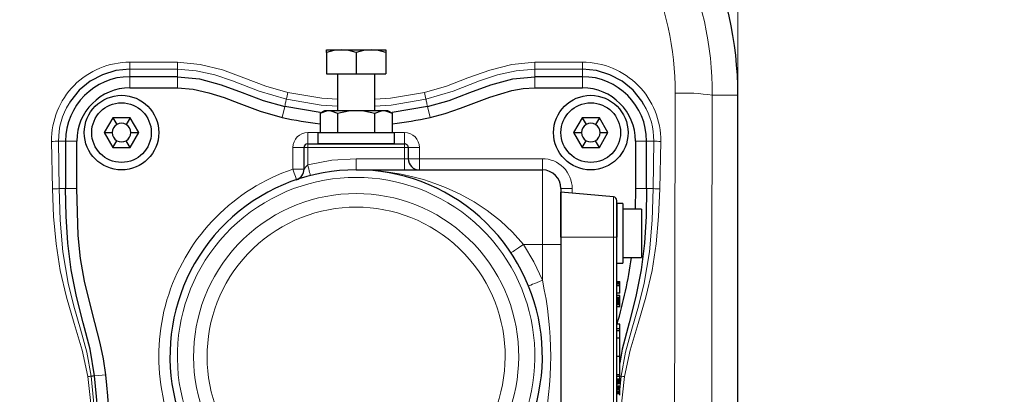
# Model space of a CAD drawing. Units: millimetres. Extents: x 0 to 420, y 0 to 297.
# Drawn here: x 160 to 187, y 109 to 119 of the extents above; entities that cross this region are included whole.
import ezdxf

# ---------------------------------------------------------------- set-up
doc = ezdxf.new("R2010")
doc.units = ezdxf.units.MM
doc.styles.add('SLDTEXTSTYLE0', font='TXT', dxfattribs={"width": 0.605})
doc.dimstyles.new('SLDDIMSTYLE0', dxfattribs={"dimtxt": 3.5, "dimasz": 3.5, "dimexe": 0, "dimexo": 0.0625, "dimgap": 0.875, "dimtad": 1, "dimdec": 0, "dimlfac": 10, "dimrnd": 1e-09, "dimzin": 12, "dimdsep": 46, "dimtxsty": 'SLDTEXTSTYLE0', "dimsah": 1, "dimcen": 0.09, "dimadec": 0, "dimazin": 3, "dimtfac": 1, "dimtdec": 3, "dimtmove": 0, "dimatfit": 0, "dimfxl": 0, "dimfrac": 2, "dimtolj": 1, "dimtzin": 12, "dimarcsym": 0})
doc.dimstyles.new('SLDDIMSTYLE1', dxfattribs={"dimtxt": 3.5, "dimasz": 3.5, "dimexe": 0, "dimexo": 0.0625, "dimgap": 0.875, "dimtad": 1, "dimlfac": 10, "dimrnd": 1e-09, "dimzin": 12, "dimdsep": 46, "dimtxsty": 'SLDTEXTSTYLE0', "dimsah": 1, "dimcen": 0.09, "dimadec": 0, "dimazin": 3, "dimtfac": 1, "dimtdec": 3, "dimtofl": 0, "dimtmove": 0, "dimatfit": 3, "dimfxl": 0, "dimfrac": 2, "dimtolj": 1, "dimtzin": 12, "dimarcsym": 0})
doc.dimstyles.new('SLDDIMSTYLE3', dxfattribs={"dimtxt": 3.5, "dimasz": 3.5, "dimexe": 0, "dimexo": 0.0625, "dimgap": 0.875, "dimtad": 1, "dimdec": 0, "dimlfac": 10, "dimrnd": 1e-09, "dimzin": 12, "dimdsep": 46, "dimtxsty": 'SLDTEXTSTYLE0', "dimsah": 1, "dimcen": 0.09, "dimadec": 0, "dimazin": 3, "dimtfac": 1, "dimtdec": 3, "dimtofl": 0, "dimtmove": 0, "dimatfit": 3, "dimfxl": 0, "dimfrac": 2, "dimtolj": 1, "dimtzin": 12, "dimarcsym": 0})

# ---------------------------------------------------------------- blocks, each defined once
blk = doc.blocks.new('_D_13')
at = {"color": 7, "linetype": 'Continuous', "lineweight": 0}
for p, q in [((170.983, 126.865), (194.399, 126.865)), ((193.399, 126.865), (193.399, 105.367)), ((154.319, 105.367), (194.399, 105.367))]:
    blk.add_line(p, q, dxfattribs=at)
at = {"color": 7, "linetype": 'Continuous', "lineweight": 18}
for points in [[(193.399, 126.865), (192.861, 123.365), (193.938, 123.365)], [(193.399, 105.367), (193.938, 108.867), (192.861, 108.867)]]:
    blk.add_solid(points, dxfattribs=at)
at = {"color": 7, "linetype": 'Continuous', "lineweight": 18, "insert": (188.887, 112.105), "char_height": 3.5, "attachment_point": 1, "rotation": 90, "style": 'SLDTEXTSTYLE0'}
blk.add_mtext('215', dxfattribs=at)
blk = doc.blocks.new('_D_16')
at = {"color": 7, "linetype": 'Continuous', "lineweight": 0}
for p, q in [((98.503, 115.967), (98.503, 42.591)), ((179.753, 93.267), (179.753, 42.591)), ((98.503, 43.591), (179.753, 43.591))]:
    blk.add_line(p, q, dxfattribs=at)
at = {"color": 7, "linetype": 'Continuous', "lineweight": 18}
for points in [[(98.503, 43.591), (102.003, 43.053), (102.003, 44.13)], [(179.753, 43.591), (176.253, 44.13), (176.253, 43.053)]]:
    blk.add_solid(points, dxfattribs=at)
at = {"color": 7, "linetype": 'Continuous', "lineweight": 18, "insert": (135.118, 48.103), "char_height": 3.5, "attachment_point": 1, "style": 'SLDTEXTSTYLE0'}
blk.add_mtext('813', dxfattribs=at)
blk = doc.blocks.new('_D_17')
at = {"color": 7, "linetype": 'Continuous', "lineweight": 0}
for p, q in [((167.51, 130.338), (167.51, 143.568)), ((179.753, 117.467), (179.753, 143.568)), ((167.51, 142.568), (160.779, 142.568)), ((179.753, 142.568), (167.51, 142.568)), ((179.753, 142.568), (186.484, 142.568))]:
    blk.add_line(p, q, dxfattribs=at)
at = {"color": 7, "linetype": 'Continuous', "lineweight": 18}
for points in [[(167.51, 142.568), (164.01, 143.106), (164.01, 142.029)], [(179.753, 142.568), (183.253, 142.029), (183.253, 143.106)]]:
    blk.add_solid(points, dxfattribs=at)
at = {"color": 7, "linetype": 'Continuous', "lineweight": 18, "insert": (169.621, 147.079), "char_height": 3.5, "attachment_point": 1, "style": 'SLDTEXTSTYLE0'}
blk.add_mtext('122', dxfattribs=at)
blk = doc.blocks.new('_D_18')
at = {"color": 7, "linetype": 'Continuous', "lineweight": 0}
for p, q in [((162.703, 135.367), (202.722, 135.367)), ((201.722, 135.367), (201.722, 75.367)), ((156.334, 75.367), (202.722, 75.367))]:
    blk.add_line(p, q, dxfattribs=at)
at = {"color": 7, "linetype": 'Continuous', "lineweight": 18}
for points in [[(201.722, 135.367), (201.183, 131.867), (202.26, 131.867)], [(201.722, 75.367), (202.26, 78.867), (201.183, 78.867)]]:
    blk.add_solid(points, dxfattribs=at)
at = {"color": 7, "linetype": 'Continuous', "lineweight": 18, "insert": (197.21, 101.356), "char_height": 3.5, "attachment_point": 1, "rotation": 90, "style": 'SLDTEXTSTYLE0'}
blk.add_mtext('600', dxfattribs=at)

msp = doc.modelspace()

# ---------------------------------------------------------------- linework, layer by layer
at = {"color": 7, "linetype": 'Continuous', "lineweight": 25}
for p, q in [((168.7029, 118.5866), (169.1029, 118.5866)), ((168.7029, 118.5151), (168.7029, 118.5866)), ((168.7029, 118.5151), (168.7029, 117.9466)), ((169.1029, 118.5866), (169.9029, 118.5866)), ((169.5029, 118.5151), (169.5029, 117.9466)), ((169.9029, 118.5866), (170.3029, 118.5866)), ((170.3029, 118.5866), (170.3029, 118.5151)), ((170.3029, 118.5151), (170.3029, 117.9466)), ((168.7029, 117.9466), (169.5029, 117.9466)), ((169.0029, 117.9466), (169.0029, 116.9466)), ((169.5029, 117.9466), (170.3029, 117.9466)), ((170.0029, 116.9466), (170.0029, 117.9466)), ((164.7029, 117.8666), (163.4278, 117.8666)), ((175.5779, 117.8666), (174.3029, 117.8666)), ((163.4278, 117.5666), (164.7029, 117.5666)), ((174.3029, 117.5666), (175.5779, 117.5666)), ((179.7533, 93.3666), (179.7533, 117.3668)), ((168.5359, 116.908), (167.5851, 117.0666)), ((168.6529, 116.9466), (168.5329, 116.8902)), ((168.5329, 116.8902), (168.7162, 116.9466)), ((168.5329, 116.8902), (168.5329, 116.3666)), ((168.7162, 116.9466), (168.6529, 116.9466)), ((168.8245, 116.9466), (168.7162, 116.9466)), ((168.8245, 116.9466), (169.0029, 116.8925)), ((169.2999, 116.9466), (168.8245, 116.9466)), ((169.0029, 116.8925), (169.2999, 116.9466)), ((169.0029, 116.8925), (169.0029, 116.3666)), ((169.7058, 116.9466), (169.2999, 116.9466)), ((169.7058, 116.9466), (170.0029, 116.8925)), ((170.1812, 116.9466), (169.7058, 116.9466)), ((170.0029, 116.8925), (170.1812, 116.9466)), ((170.0029, 116.3666), (170.0029, 116.8925)), ((170.2895, 116.9466), (170.1812, 116.9466)), ((170.2895, 116.9466), (170.4729, 116.8902)), ((170.3529, 116.9466), (170.2895, 116.9466)), ((170.4729, 116.8902), (170.3529, 116.9466)), ((171.4206, 117.0666), (170.4698, 116.908)), ((170.4729, 116.8902), (170.4729, 116.3666)), ((162.9719, 116.7666), (162.741, 116.3666)), ((163.4338, 116.7666), (162.9719, 116.7666)), ((162.9719, 116.7666), (163.0779, 116.5831)), ((163.4338, 116.7666), (163.3279, 116.5831)), ((163.6648, 116.3666), (163.4338, 116.7666)), ((175.5719, 116.7666), (175.341, 116.3666)), ((176.0338, 116.7666), (175.5719, 116.7666)), ((175.5719, 116.7666), (175.6779, 116.5831)), ((176.0338, 116.7666), (175.9279, 116.5831)), ((176.2648, 116.3666), (176.0338, 116.7666)), ((162.741, 116.3666), (162.9719, 115.9666)), ((162.741, 116.3666), (162.9529, 116.3666)), ((163.4338, 115.9666), (163.6648, 116.3666)), ((163.4529, 116.3666), (163.6648, 116.3666)), ((168.4729, 116.3566), (168.4729, 116.0766)), ((168.4829, 116.3666), (169.5029, 116.3666)), ((169.5029, 116.3666), (170.5229, 116.3666)), ((170.5329, 116.0766), (170.5329, 116.3566)), ((175.341, 116.3666), (175.5719, 115.9666)), ((175.341, 116.3666), (175.5529, 116.3666)), ((176.0338, 115.9666), (176.2648, 116.3666)), ((176.0529, 116.3666), (176.2648, 116.3666)), ((161.7029, 116.1417), (161.7029, 114.8666)), ((162.0029, 114.8666), (162.0029, 116.1417)), ((162.9719, 115.9666), (163.0779, 116.1501)), ((163.4338, 115.9666), (163.3279, 116.1501)), ((168.2029, 116.0666), (170.8029, 116.0666)), ((175.5719, 115.9666), (175.6779, 116.1501)), ((176.0338, 115.9666), (175.9279, 116.1501)), ((177.0029, 116.1417), (177.0029, 114.8666)), ((177.3029, 114.8666), (177.3029, 116.1417)), ((162.9719, 115.9666), (163.4338, 115.9666)), ((168.1029, 115.3866), (168.1029, 115.9666)), ((170.9029, 115.9666), (170.9029, 115.6666)), ((175.5719, 115.9666), (176.0338, 115.9666)), ((169.5029, 115.3666), (174.5029, 115.3666)), ((171.2029, 115.3722), (171.2029, 115.3666)), ((175.0029, 114.8666), (175.0029, 113.3666)), ((176.4116, 114.6434), (175.0029, 114.7666)), ((175.0029, 113.5666), (175.0029, 114.7666)), ((177.0029, 114.8666), (176.9924, 114.3166)), ((176.5029, 113.5666), (176.5029, 114.5437)), ((176.6629, 114.4666), (176.5029, 114.4666)), ((176.5029, 114.4666), (176.5029, 113.5666)), ((176.6629, 114.4666), (176.6629, 112.8666)), ((177.1629, 114.3166), (176.6629, 114.3166)), ((177.1629, 114.3166), (177.1629, 113.0166)), ((176.5029, 107.1666), (176.5029, 113.5666)), ((175.0029, 113.3666), (175.0029, 97.3666)), ((176.6629, 113.0166), (177.1629, 113.0166)), ((176.5029, 112.8666), (176.6629, 112.8666)), ((176.5029, 112.3708), (176.5829, 112.3708)), ((176.5829, 112.3624), (176.5029, 112.3624)), ((176.5829, 112.3624), (176.5829, 112.3708)), ((176.5829, 112.3374), (176.5829, 112.3624)), ((176.5829, 112.3374), (176.5029, 112.3374)), ((176.5829, 112.3041), (176.5029, 112.3041)), ((176.5829, 112.2624), (176.5029, 112.2624)), ((176.5829, 112.3041), (176.5829, 112.3374)), ((176.5829, 112.2624), (176.5829, 112.3041)), ((176.5829, 112.0624), (176.5829, 112.2624)), ((176.5829, 112.0624), (176.5029, 112.0624)), ((176.5829, 111.9958), (176.5029, 111.9958)), ((176.5829, 111.9458), (176.5029, 111.9458)), ((176.5829, 111.9374), (176.5029, 111.9374)), ((176.5829, 111.9208), (176.5029, 111.9208)), ((176.5829, 111.8958), (176.5029, 111.8958)), ((176.5829, 111.8624), (176.5029, 111.8624)), ((176.5829, 111.9458), (176.5829, 111.9958)), ((176.5829, 111.9374), (176.5829, 111.9458)), ((176.5829, 111.9208), (176.5829, 111.9374)), ((176.5829, 111.8958), (176.5829, 111.9208)), ((176.5829, 111.8624), (176.5829, 111.8958)), ((176.5829, 111.8291), (176.5829, 111.8624)), ((174.313, 111.7708), (174.3025, 111.7619)), ((176.5829, 111.8291), (176.5029, 111.8291)), ((176.5829, 111.7958), (176.5029, 111.7958)), ((176.5829, 111.7708), (176.5029, 111.7708)), ((176.5829, 111.7541), (176.5029, 111.7541)), ((176.5829, 111.7458), (176.5029, 111.7458)), ((176.5829, 111.6958), (176.5029, 111.6958)), ((176.5829, 111.7958), (176.5829, 111.8291)), ((176.5829, 111.7708), (176.5829, 111.7958)), ((176.5829, 111.7541), (176.5829, 111.7708)), ((176.5829, 111.7458), (176.5829, 111.7541)), ((176.5829, 111.6958), (176.5829, 111.7458)), ((176.5829, 111.2291), (176.5029, 111.2291)), ((176.5829, 111.1041), (176.5029, 111.1041)), ((176.5829, 111.0541), (176.5029, 111.0541)), ((176.5829, 111.1041), (176.5829, 111.2291)), ((176.5829, 111.0541), (176.5829, 111.1041)), ((176.5829, 110.8616), (176.5829, 111.0541)), ((176.5029, 110.8616), (176.5829, 110.8616)), ((176.5829, 110.3666), (176.5829, 110.8616)), ((176.5829, 110.3666), (176.5029, 110.3666)), ((176.5829, 109.8716), (176.5829, 110.3666)), ((176.5829, 109.8716), (176.5029, 109.8716)), ((176.5829, 109.8708), (176.5029, 109.8708)), ((176.5829, 109.8291), (176.5029, 109.8291)), ((176.5029, 109.7624), (176.5829, 109.7624)), ((176.5829, 109.7208), (176.5029, 109.7208)), ((176.5829, 109.8708), (176.5829, 109.8716)), ((176.5829, 109.8291), (176.5829, 109.8708)), ((176.5829, 109.7624), (176.5829, 109.8291)), ((176.5829, 109.7208), (176.5829, 109.7624)), ((176.5829, 109.6874), (176.5829, 109.7208)), ((176.5829, 109.6874), (176.5029, 109.6874)), ((176.5829, 109.6541), (176.5029, 109.6541)), ((176.5829, 109.6374), (176.5029, 109.6374)), ((176.5029, 109.5623), (176.5078, 109.6291)), ((176.5829, 109.6291), (176.5029, 109.6291)), ((176.5829, 109.5708), (176.5029, 109.5708)), ((176.5829, 109.5541), (176.5029, 109.5541)), ((176.5829, 109.5458), (176.5029, 109.5458)), ((176.5829, 109.5374), (176.5029, 109.5374)), ((176.5829, 109.5124), (176.5029, 109.5124)), ((176.5829, 109.4791), (176.5029, 109.4791)), ((176.5829, 109.6541), (176.5829, 109.6874)), ((176.5829, 109.6374), (176.5829, 109.6541)), ((176.5829, 109.6291), (176.5829, 109.6374)), ((176.5829, 109.5541), (176.5829, 109.5708)), ((176.5829, 109.5458), (176.5829, 109.5541)), ((176.5829, 109.5374), (176.5829, 109.5458)), ((176.5829, 109.5124), (176.5829, 109.5374)), ((176.5829, 109.4791), (176.5829, 109.5124)), ((176.5829, 109.4374), (176.5829, 109.4791)), ((176.5829, 109.4374), (176.5029, 109.4374)), ((176.5829, 109.3958), (176.5029, 109.3958)), ((176.5829, 109.3624), (176.5029, 109.3624)), ((176.5829, 109.3958), (176.5829, 109.4374)), ((176.5829, 109.3624), (176.5829, 109.3958)), ((176.5829, 109.3291), (176.5829, 109.3624))]:
    msp.add_line(p, q, dxfattribs=at)
at = {"color": 8, "linetype": 'Continuous', "lineweight": 18}
for p, q in [((164.7029, 118.2544), (163.4278, 118.2544)), ((163.4278, 118.2544), (163.4278, 118.0666)), ((164.7029, 118.0666), (164.7029, 118.2544)), ((175.5779, 118.2544), (174.3029, 118.2544)), ((174.3029, 118.2544), (174.3029, 118.0666)), ((175.5779, 118.0666), (175.5779, 118.2544)), ((163.4278, 118.0666), (163.4278, 117.8666)), ((163.4278, 118.0666), (164.7029, 118.0666)), ((164.7029, 118.0666), (164.7029, 117.8666)), ((174.3029, 117.8666), (174.3029, 118.0666)), ((174.3029, 118.0666), (175.5779, 118.0666)), ((175.5779, 118.0666), (175.5779, 117.8666)), ((163.4278, 117.8666), (163.4278, 117.5666)), ((164.7029, 117.8666), (163.4278, 117.8666)), ((164.7029, 117.5666), (164.7029, 117.8666)), ((174.3029, 117.8666), (174.3029, 117.5666)), ((175.5779, 117.8666), (174.3029, 117.8666)), ((175.5779, 117.5666), (175.5779, 117.8666)), ((167.5851, 117.0666), (167.5196, 116.7738)), ((171.4862, 116.7738), (171.4206, 117.0666)), ((168.2029, 116.0666), (168.2029, 116.3666)), ((168.4654, 116.3666), (168.2029, 116.3666)), ((170.8029, 116.3666), (170.5404, 116.3666)), ((170.8029, 116.0666), (170.8029, 116.3666)), ((161.3236, 116.1316), (161.3497, 114.8577)), ((161.5132, 116.1417), (161.5263, 114.8666)), ((161.5132, 116.1417), (161.7029, 116.1417)), ((162.0029, 116.1417), (161.7029, 116.1417)), ((168.2029, 115.9666), (168.2029, 116.0666)), ((168.4729, 116.0766), (170.5329, 116.0766)), ((170.8029, 116.0666), (170.8029, 115.9666)), ((177.3029, 116.1417), (177.0029, 116.1417)), ((177.4925, 116.1417), (177.3029, 116.1417)), ((177.4794, 114.8666), (177.4925, 116.1417)), ((177.656, 114.8577), (177.6821, 116.1316)), ((168.1029, 115.9666), (167.8029, 115.9666)), ((167.8029, 115.9666), (167.8029, 115.3866)), ((168.1029, 115.9666), (168.2029, 115.9666)), ((168.2029, 115.9666), (168.2029, 115.5047)), ((170.8029, 115.9666), (168.2029, 115.9666)), ((170.8029, 115.6666), (170.8029, 115.9666)), ((170.8029, 115.9666), (170.9029, 115.9666)), ((170.9029, 115.9666), (171.2029, 115.9666)), ((171.2029, 115.6666), (171.2029, 115.9666)), ((169.5029, 115.3666), (169.5029, 115.6666)), ((170.8029, 115.6666), (169.5029, 115.6666)), ((170.8029, 115.6666), (170.8029, 115.3666)), ((170.9029, 115.6666), (170.8029, 115.6666)), ((170.9029, 115.6666), (171.2029, 115.6666)), ((171.2029, 115.6666), (171.2029, 115.3722)), ((174.5029, 115.6666), (171.2029, 115.6666)), ((174.5029, 115.3666), (174.5029, 115.6666)), ((168.1029, 115.3866), (167.8029, 115.3866)), ((174.5029, 115.3666), (174.5029, 113.3666)), ((161.7029, 114.8666), (161.5263, 114.8666)), ((161.7029, 114.8666), (162.0029, 114.8666)), ((175.0029, 114.8666), (175.3029, 114.8666)), ((175.3029, 114.7404), (175.3029, 114.8666)), ((177.0029, 114.8666), (177.3029, 114.8666)), ((177.4794, 114.8666), (177.3029, 114.8666)), ((176.4116, 113.5666), (176.4116, 114.6434)), ((175.0029, 113.5666), (176.4116, 113.5666)), ((176.4116, 107.1666), (176.4116, 113.5666)), ((176.4116, 113.5666), (176.5029, 113.5666)), ((173.9929, 113.3666), (174.5029, 113.3666)), ((174.5029, 112.4062), (174.5029, 113.3666)), ((174.5029, 113.3666), (175.0029, 113.3666)), ((162.7804, 109.8752), (162.4819, 109.8457)), ((176.5788, 108.6791), (176.7106, 109.823)), ((176.5829, 109.4732), (176.6172, 109.8365)), ((176.5029, 109.5622), (176.5078, 109.6291))]:
    msp.add_line(p, q, dxfattribs=at)
at = {"color": 7, "linetype": 'Continuous', "lineweight": 25, "flags": 128}
for points in [[(169.1029, 118.5866), (168.9029, 118.5677), (168.7029, 118.5151)], [(169.5029, 118.5151), (169.3069, 118.567), (169.1029, 118.5866)], [(169.9029, 118.5866), (169.7029, 118.5677), (169.5029, 118.5151)], [(170.3029, 118.5151), (170.1069, 118.567), (169.9029, 118.5866)], [(163.4278, 118.0666), (163.0527, 118.0296), (162.692, 117.9202), (162.3597, 117.7424), (162.0687, 117.503), (161.8304, 117.2111), (161.796, 117.1461)], [(177.2265, 117.1144), (177.1753, 117.2111), (176.937, 117.503), (176.646, 117.7424), (176.3137, 117.9202), (175.953, 118.0296), (175.5779, 118.0666)], [(164.7029, 117.8666), (165.2993, 117.805), (165.8826, 117.6481), (166.4457, 117.439), (167.008, 117.2309), (167.5851, 117.0666)], [(171.4206, 117.0666), (171.9977, 117.2309), (172.56, 117.439), (173.1232, 117.6481), (173.7065, 117.805), (174.3029, 117.8666)], [(164.7029, 117.5666), (165.1273, 117.531), (165.5515, 117.4361), (165.9556, 117.305), (166.3537, 117.1528), (166.928, 116.9413), (167.5196, 116.7739)], [(171.4862, 116.7739), (171.8967, 116.8832), (172.3011, 117.0195), (173.0948, 117.321), (173.6813, 117.4933), (173.9902, 117.5466), (174.3029, 117.5666)], [(168.0527, 115.2214), (168.048, 115.2136), (168.0238, 115.1833), (167.9983, 115.158), (167.975, 115.1387), (167.958, 115.1262), (167.9509, 115.1206), (167.9558, 115.1214)], [(162.4819, 109.8457), (162.3586, 110.5628), (162.1758, 111.2689), (161.9924, 111.9748), (161.8474, 112.6854), (161.7583, 113.4036), (161.7145, 114.1304), (161.7029, 114.8666)], [(162.7804, 109.8752), (162.7198, 110.2999), (162.6294, 110.7216), (162.4106, 111.5506), (162.2082, 112.3835), (162.1052, 112.995), (162.0424, 113.612), (162.0029, 114.8666)], [(177.3029, 114.8666), (177.2912, 114.1304), (177.2475, 113.4036), (177.1583, 112.6854), (177.0133, 111.9748), (176.8299, 111.2689), (176.6471, 110.5628), (176.5829, 110.1889)]]:
    msp.add_lwpolyline(points, dxfattribs=at)
at = {"color": 8, "linetype": 'Continuous', "lineweight": 18, "flags": 128}
for points in [[(167.6716, 117.4417), (167.0795, 117.6148), (166.4854, 117.8397), (165.9142, 118.0458), (165.3149, 118.1968), (164.7029, 118.2544)], [(174.3029, 118.2544), (173.6876, 118.1962), (173.0881, 118.0447), (172.5063, 117.8342), (171.9277, 117.6153), (171.3341, 117.4417)], [(167.6284, 117.2598), (166.8988, 117.4797), (166.1868, 117.7523), (165.7045, 117.9122), (165.2089, 118.0242), (164.7029, 118.0666)], [(174.3029, 118.0666), (173.7968, 118.0242), (173.3013, 117.9122), (172.819, 117.7523), (172.1069, 117.4797), (171.3774, 117.2598)], [(169.0029, 117.2653), (168.5816, 117.2887), (167.6716, 117.4417)], [(171.3341, 117.4417), (170.4242, 117.2887), (170.0029, 117.2653)], [(178.0673, 117.4233), (178.0568, 112.5851), (178.0516, 107.7672), (178.0516, 102.966), (178.0568, 98.1481), (178.0673, 93.3099)], [(167.5851, 117.0666), (167.5929, 117.1013), (167.6004, 117.1349), (167.6074, 117.1663), (167.6137, 117.1945), (167.6192, 117.2186), (167.6235, 117.238), (167.6266, 117.2518), (167.6284, 117.2598)], [(169.0029, 117.0793), (168.5599, 117.1038), (167.6284, 117.2598)], [(171.3774, 117.2598), (170.4459, 117.1038), (170.0029, 117.0793)], [(171.3774, 117.2598), (171.3791, 117.2518), (171.3823, 117.238), (171.3866, 117.2186), (171.392, 117.1945), (171.3983, 117.1663), (171.4053, 117.1349), (171.4129, 117.1013), (171.4206, 117.0666)], [(179.0662, 93.3666), (179.0557, 98.1642), (179.0504, 102.965), (179.0504, 107.7682), (179.0557, 112.5689), (179.0662, 117.3666)], [(179.0662, 117.3666), (179.4035, 117.3666), (179.628, 117.3666), (179.7398, 117.3666), (179.7392, 117.3666)], [(169.5029, 115.6666), (168.8479, 115.626), (168.2029, 115.5047)], [(167.8918, 115.124), (167.8709, 115.1856), (167.8397, 115.2778), (167.8029, 115.3866)], [(168.2029, 115.5047), (168.2172, 115.448), (168.231, 115.3934), (168.2438, 115.3431), (168.2549, 115.299), (168.2641, 115.2629), (168.2709, 115.236), (168.275, 115.2194), (168.2765, 115.2139)], [(169.5029, 115.3666), (169.8069, 115.3595), (170.1104, 115.338), (170.4313, 115.2996), (170.7152, 115.2517), (171.0274, 115.1835), (171.314, 115.1059), (171.6195, 115.0065), (171.9028, 114.8978), (172.2946, 114.7185), (172.6694, 114.5117), (173.0252, 114.2775), (173.3781, 114.0005), (173.7019, 113.696), (173.9929, 113.3666)], [(161.3497, 114.8577), (161.3801, 114.1198), (161.4445, 113.387), (161.555, 112.6652), (161.7217, 111.953), (161.9295, 111.2477), (162.1429, 110.5349), (162.2951, 109.823)], [(161.5263, 114.8666), (161.5533, 114.0154), (161.6277, 113.1695), (161.7698, 112.3342), (161.9243, 111.7154), (162.1002, 111.0987), (162.2697, 110.4756), (162.3885, 109.8365)], [(176.6172, 109.8365), (176.736, 110.4756), (176.9056, 111.0987), (177.0815, 111.7154), (177.236, 112.3342), (177.3781, 113.1695), (177.4525, 114.0154), (177.4794, 114.8666)], [(176.7106, 109.823), (176.8628, 110.5348), (177.0751, 111.244), (177.284, 111.953), (177.4508, 112.6651), (177.5613, 113.3869), (177.6257, 114.1197), (177.656, 114.8577)], [(173.9929, 113.3666), (173.928, 113.3232), (173.8656, 113.2816), (173.8081, 113.2431), (173.7577, 113.2095), (173.7163, 113.1818), (173.6856, 113.1613), (173.6667, 113.1486), (173.6603, 113.1444)], [(174.5029, 112.4062), (174.2721, 112.8993), (173.9929, 113.3666)], [(174.1325, 112.2551), (174.1396, 112.258), (174.1607, 112.2666), (174.1949, 112.2806), (174.241, 112.2994), (174.2971, 112.3223), (174.3611, 112.3484), (174.4306, 112.3767), (174.5029, 112.4062)], [(162.2951, 109.823), (162.5531, 107.5844), (162.7029, 105.3666)], [(162.3885, 109.8365), (162.3994, 109.8375), (162.4106, 109.8386), (162.4221, 109.8398), (162.4338, 109.8409), (162.4456, 109.8421), (162.4576, 109.8433), (162.4697, 109.8445), (162.4819, 109.8457)], [(162.3885, 109.8365), (162.5996, 107.6053), (162.7029, 105.3666)], [(176.5829, 109.8399), (176.5837, 109.8398), (176.5951, 109.8386), (176.6063, 109.8375), (176.6172, 109.8365)], [(176.7106, 109.823), (176.6625, 109.8298), (176.6172, 109.8365)]]:
    msp.add_lwpolyline(points, dxfattribs=at)
at = {"color": 7, "linetype": 'Continuous', "lineweight": 25}
for centre, radius in [((163.2029, 116.3666), 1), ((163.2029, 116.3666), 0.8), ((175.8029, 116.3666), 1), ((175.8029, 116.3666), 0.8)]:
    msp.add_circle(centre, radius, dxfattribs=at)
for centre, radius, start, end in [((170.0029, 117.3666), 9.7505, 0.00327, 50.00067), ((163.4278, 116.1417), 1.7249, 90.00001, 179.99994), ((175.5779, 116.1417), 1.7249, 359.99998, 89.99997), ((163.4278, 116.1417), 1.4249, 90, 180), ((175.5779, 116.1417), 1.4249, 360, 90), ((163.2029, 116.3666), 0.25, 60, 120), ((169.5029, 125.6305), 9.076, 257.37771, 263.86479), ((169.5029, 125.6305), 9.076, 276.13521, 282.62229), ((175.8029, 116.3666), 0.25, 60, 120), ((163.2029, 116.3666), 0.25, 120, 180), ((163.2029, 116.3666), 0.25, 180, 240), ((163.2029, 116.3666), 0.25, 0, 60), ((163.2029, 116.3666), 0.25, 300, 0), ((168.4829, 116.3566), 0.01, 90, 180), ((170.5229, 116.3566), 0.01, 0, 90), ((175.8029, 116.3666), 0.25, 120, 180), ((175.8029, 116.3666), 0.25, 180, 240), ((175.8029, 116.3666), 0.25, 0, 60), ((175.8029, 116.3666), 0.25, 300, 0), ((163.2029, 116.3666), 0.25, 240, 300), ((168.2029, 115.9666), 0.1, 90.00106, 179.99809), ((168.4829, 116.0766), 0.01, 180, 270), ((170.5229, 116.0766), 0.01, 270, 0), ((170.8029, 115.9666), 0.1, 359.99852, 90.00063), ((175.8029, 116.3666), 0.25, 240, 300), ((171.2029, 115.6666), 0.3, 180, 270), ((169.5029, 110.3666), 5, 325.22806, 214.77194), ((167.8029, 115.3866), 0.3, 288.70824, 0.00041), ((174.5029, 114.8666), 0.5, 0, 90), ((176.4029, 114.5437), 0.1, 0, 85), ((164.9165, 114.6867), 12.0963, 343.39096, 352.06401), ((117.2031, 105.3666), 45.4998, 354.35055, 5.64945), ((117.2029, 105.3666), 45.8, 354.35058, 5.64942)]:
    msp.add_arc(centre, radius, start, end, dxfattribs=at)
at = {"color": 8, "linetype": 'Continuous', "lineweight": 18}
for centre, radius, start, end in [((169.9928, 117.3894), 9.0734, 359.85568, 49.85874), ((169.9393, 117.4505), 8.1281, 359.80805, 49.666), ((163.4185, 116.1593), 2.0951, 89.74697, 180.75828), ((175.5872, 116.1593), 2.0951, 359.24176, 90.25295), ((162.7441, 118.518), 5.0437, 345.55469, 347.67825), ((176.2546, 118.5163), 5.0365, 192.32022, 194.44683), ((178.2871, 112.4687), 4.9595, 80.96243, 92.54021), ((163.3246, 116.1738), 1.8116, 147.54149, 181.01498), ((175.7231, 116.1806), 1.7698, 358.74019, 31.8461), ((168.2029, 115.9666), 0.4, 90.00007, 179.99982), ((170.8029, 115.9666), 0.4, 0.00018, 89.99993), ((161.3232, 117.9192), 1.7877, 270.01142, 276.1008), ((177.6833, 117.9339), 1.8024, 263.92404, 269.96374), ((174.5029, 114.8666), 0.8, 359.99976, 90.00013), ((169.5029, 110.3666), 5.3, 108.70859, 214.77192), ((169.0086, 114.7212), 1.1238, 135.8028, 143.70002), ((169.5029, 110.3666), 4.8, 325.22807, 214.77193), ((161.3101, 117.3921), 2.5347, 270.89558, 274.89251), ((177.6956, 117.3923), 2.535, 265.10766, 269.10424), ((169.5029, 110.3666), 4.366, 318.63671, 221.36329), ((169.5029, 110.3666), 4.002, 318.6367, 221.3633), ((165.3272, 110.3666), 9.3996, 347.46784, 12.53216), ((161.1109, 118.3889), 8.6473, 277.87114, 278.49614)]:
    msp.add_arc(centre, radius, start, end, dxfattribs=at)

# ---------------------------------------------------------------- dimensions: what is measured, and where the dimension line sits
at = {"color": 7, "linetype": 'Continuous', "lineweight": 18}
for base, p1, p2, dimstyle, picture, middle in [((167.5099, 142.5676), (179.7533, 117.3666), (167.5099, 130.2382), 'SLDDIMSTYLE0', '_D_17', (173.6316, 142.5676)), ((179.7533, 43.5911), (98.5029, 116.0666), (179.7533, 93.3666), 'SLDDIMSTYLE3', '_D_16', (139.1281, 43.5911))]:
    dim = msp.add_linear_dim(base=base, p1=p1, p2=p2, dimstyle=dimstyle, dxfattribs=at)
    dim.commit()
    dim.dimension.update_dxf_attribs({"geometry": picture, "text_midpoint": middle, "dimtype": 160})
for base, p1, p2, dimstyle, picture, middle in [((201.7215, 75.3666), (162.6029, 135.3666), (156.2345, 75.3666), 'SLDDIMSTYLE1', '_D_18', (201.7215, 105.3666)), ((193.3992, 105.3666), (170.8834, 126.8647), (154.2192, 105.3666), 'SLDDIMSTYLE3', '_D_13', (193.3992, 116.1156))]:
    dim = msp.add_linear_dim(base=base, p1=p1, p2=p2, angle=90, dimstyle=dimstyle, dxfattribs=at)
    dim.commit()
    dim.dimension.update_dxf_attribs({"geometry": picture, "text_midpoint": middle, "dimtype": 160})

doc.saveas('drawing.dxf')
